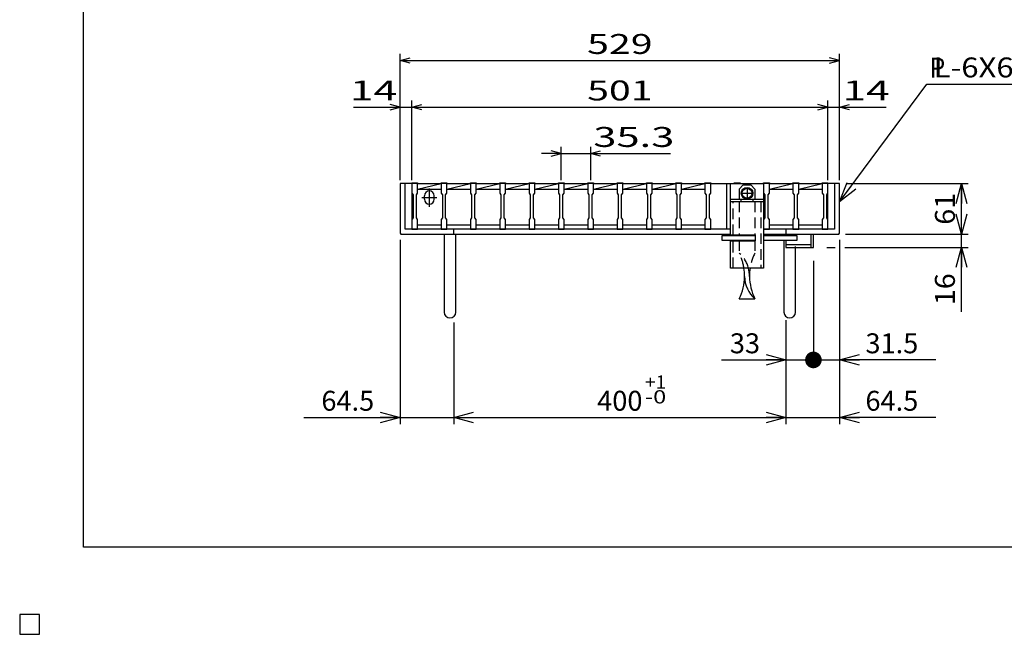
# Model space of a CAD drawing. Units: millimetres. Extents: x -182 to 174, y -128 to 105.
# Drawn here: x -182 to -34, y -128 to -36 of the extents above; entities that cross this region are included whole.
import ezdxf
from ezdxf.enums import TextEntityAlignment as Align

# ---------------------------------------------------------------- set-up
doc = ezdxf.new("R2010")
doc.units = ezdxf.units.MM
doc.header["$LTSCALE"] = 0.25
doc.linetypes.add('CENTER', pattern=[50.8, 31.75, -6.35, 6.35, -6.35])
doc.linetypes.add('DASHED2', pattern=[9.525, 6.35, -3.175])
for name, color, linetype in [('16', 7, 'Continuous'), ('17', 7, 'Continuous'), ('19', 7, 'Continuous'), ('22', 7, 'Continuous'), ('29', 7, 'Continuous')]:
    doc.layers.add(name, color=color, linetype=linetype)
doc.styles.add('dcStyle0', font='txt.shx', dxfattribs={"width": 0.833333, "bigfont": 'bigfont'})
doc.styles.add('dcStyle1', font='txt.shx', dxfattribs={"width": 0.8, "bigfont": 'bigfont'})
doc.dimstyles.new('dc_Rotated', dxfattribs={"dimtxt": 3, "dimasz": 3.000002, "dimexe": 1, "dimexo": 2, "dimgap": 1, "dimtad": 3, "dimdsep": 46, "dimtxsty": 'dcStyle1', "dimblk1": 'OPEN30', "dimblk2": 'OPEN30', "dimsah": 1, "dimcen": 0.09, "dimclrd": 4, "dimclre": 4, "dimclrt": 2, "dimadec": 0, "dimazin": 2, "dimtfac": 1, "dimtdec": 4, "dimtmove": 0, "dimatfit": 3, "dimfxl": 1, "dimarcsym": 0})

# ---------------------------------------------------------------- blocks, each defined once
blk = doc.blocks.new('DC_GROUP_GTL-SL55-44_T-25_50_1')
at = {"layer": '17', "color": 56, "linetype": 'CENTER', "lineweight": 25}
for p, q in [((-73.38, -61.85), (-71.73, -61.85)), ((-72.55, -61.03), (-72.55, -62.68))]:
    blk.add_line(p, q, dxfattribs=at)
at = {"layer": '17', "color": 2, "linetype": 'Continuous', "lineweight": 25}
blk.add_circle((-72.55, -61.85), 0.75, dxfattribs=at)
blk = doc.blocks.new('_OPEN30')
at = {"color": 0, "linetype": 'ByBlock', "lineweight": -2}
for p, q in [((-1, 0.267949), (0, 0)), ((0, 0), (-1, -0.267949)), ((0, 0), (-1, 0))]:
    blk.add_line(p, q, dxfattribs=at)
blk = doc.blocks.new('*D2')
at = {"layer": '22', "color": 4, "linetype": 'Continuous', "lineweight": 25}
for p, q in [((-62.56, -72), (-62.56, -87.94)), ((-66.69, -80.95), (-66.69, -87.94)), ((-76.39, -86.94), (-66.69, -86.94)), ((-66.69, -86.94), (-62.56, -86.94))]:
    blk.add_line(p, q, dxfattribs=at)
at = {"layer": '22', "color": 4, "xscale": 3.000002787824364, "yscale": 2.999989273978464, "rotation": 360}
blk.add_blockref('_OPEN30', (-66.69, -86.94), dxfattribs=at)
at = {"layer": '22', "color": 2, "insert": (-70.59, -85.94), "char_height": 3, "width": 9.75, "attachment_point": 9, "style": 'dcStyle1'}
blk.add_mtext('\\T1.00;33', dxfattribs=at)
blk = doc.blocks.new('_DOT')
at = {"color": 0, "linetype": 'ByBlock', "lineweight": -2}
blk.add_line((-0.5, 0), (-1, 0), dxfattribs=at)
at = {"color": 0, "linetype": 'ByBlock', "const_width": 0.5}
blk.add_lwpolyline([(-0.25, 0, 1), (0.25, 0, 1)], format="xyb", close=True, dxfattribs=at)
blk = doc.blocks.new('*D3')
at = {"layer": '22', "color": 4, "linetype": 'Continuous', "lineweight": 25}
for p, q in [((-58.62, -68.88), (-58.62, -87.94)), ((-62.56, -72), (-62.56, -87.94)), ((-62.56, -86.94), (-58.62, -86.94)), ((-44.13, -86.94), (-58.62, -86.94))]:
    blk.add_line(p, q, dxfattribs=at)
at = {"layer": '22', "color": 4, "rotation": 180}
for name, p, xscale, yscale in [('_DOT', (-62.56, -86.94), 2.5, 2.5), ('_OPEN30', (-58.62, -86.94), 3.000002787824364, 2.999989273978464)]:
    blk.add_blockref(name, p, dxfattribs=dict(at, xscale=xscale, yscale=yscale))
at = {"layer": '22', "color": 2, "insert": (-54.73, -85.94), "char_height": 3, "width": 15.75, "attachment_point": 7, "style": 'dcStyle1'}
blk.add_mtext('\\T1.00;31.5', dxfattribs=at)
blk = doc.blocks.new('*D4')
at = {"layer": '22', "color": 4, "linetype": 'Continuous', "lineweight": 25}
for p, q in [((-124.75, -68.88), (-124.75, -96.59)), ((-116.69, -81.29), (-116.69, -96.59)), ((-139.25, -95.59), (-124.75, -95.59)), ((-124.75, -95.59), (-116.69, -95.59))]:
    blk.add_line(p, q, dxfattribs=at)
at = {"layer": '22', "color": 4, "xscale": 3.000002787824364, "yscale": 2.999989273978464, "rotation": 360}
blk.add_blockref('_OPEN30', (-124.75, -95.59), dxfattribs=at)
at = {"layer": '22', "color": 2, "insert": (-128.65, -94.59), "char_height": 3, "width": 15.75, "attachment_point": 9, "style": 'dcStyle1'}
blk.add_mtext('\\T1.00;64.5', dxfattribs=at)
blk = doc.blocks.new('*D5')
at = {"layer": '22', "color": 4, "linetype": 'Continuous', "lineweight": 25}
for p, q in [((-116.69, -81.29), (-116.69, -96.59)), ((-66.69, -81.01), (-66.69, -96.59)), ((-116.69, -95.59), (-66.69, -95.59))]:
    blk.add_line(p, q, dxfattribs=at)
at = {"layer": '22', "color": 4, "xscale": 3.000002787824364, "yscale": 2.999989273978464}
for p, rotation in [((-116.69, -95.59), 180), ((-66.69, -95.59), 360)]:
    blk.add_blockref('_OPEN30', p, dxfattribs=dict(at, rotation=rotation))
at = {"layer": '22', "color": 2, "insert": (-91.69, -94.59), "char_height": 3, "width": 12.75, "attachment_point": 8, "style": 'dcStyle1'}
blk.add_mtext('\\T1.00;400', dxfattribs=at)
blk = doc.blocks.new('*D6')
at = {"layer": '22', "color": 4, "linetype": 'Continuous', "lineweight": 25}
for p, q in [((-58.62, -69.88), (-58.62, -96.59)), ((-66.69, -81.01), (-66.69, -96.59)), ((-66.69, -95.59), (-58.62, -95.59)), ((-44.13, -95.59), (-58.62, -95.59))]:
    blk.add_line(p, q, dxfattribs=at)
at = {"layer": '22', "color": 4, "xscale": 3.000002787824364, "yscale": 2.999989273978464, "rotation": 180}
blk.add_blockref('_OPEN30', (-58.62, -95.59), dxfattribs=at)
at = {"layer": '22', "color": 2, "insert": (-54.73, -94.59), "char_height": 3, "width": 15.75, "attachment_point": 7, "style": 'dcStyle1'}
blk.add_mtext('\\T1.00;64.5', dxfattribs=at)
blk = doc.blocks.new('DC_GROUP_GTL-SL55-44_T-25_50_11')
at = {"layer": '22', "color": 4, "linetype": 'Continuous', "lineweight": 25}
for p, q in [((-58.62, -63.14), (-45.47, -45.41)), ((-45.47, -45.41), (-17.07, -45.41))]:
    blk.add_line(p, q, dxfattribs=at)
at = {"layer": '22', "color": 4, "xscale": 3.000002787824364, "yscale": 2.999989273978464, "rotation": 233.4436870664263}
blk.add_blockref('_OPEN30', (-58.62, -63.14), dxfattribs=at)
at = {"layer": '22', "color": 2, "style": 'dcStyle1', "width": 0.8}
blk.add_text('L-6X61X64.5', height=3, dxfattribs=at).set_placement((-44.47, -44.41), (-18.07, -44.41), align=Align.FIT)
blk = doc.blocks.new('DC_GROUP_GTL-SL55-44_T-25_50_12')
at = {"layer": '22', "color": 4, "linetype": 'Continuous', "lineweight": 25}
for p, q in [((-57.62, -60.38), (-39.27, -60.38)), ((-40.27, -68), (-40.27, -60.38)), ((-57.75, -68), (-39.27, -68)), ((-40.27, -70), (-40.27, -68)), ((-60.56, -70), (-59.31, -70)), ((-57.82, -70), (-39.27, -70)), ((-40.27, -79.7), (-40.27, -70))]:
    blk.add_line(p, q, dxfattribs=at)
at = {"layer": '22', "color": 4, "xscale": 3.000002787824364, "yscale": 2.999989273978464}
for p, rotation in [((-40.27, -60.38), 90), ((-40.27, -68), 270), ((-40.27, -70), 90)]:
    blk.add_blockref('_OPEN30', p, dxfattribs=dict(at, rotation=rotation))
at = {"layer": '22', "color": 2, "style": 'dcStyle1', "width": 0.8}
for s, p, p2 in [('61', (-41.27, -66.59), (-41.27, -61.79)), ('16', (-41.27, -78.7), (-41.27, -73.9))]:
    blk.add_text(s, height=3, rotation=90, dxfattribs=at).set_placement(p, p2, align=Align.FIT)

msp = doc.modelspace()

# ---------------------------------------------------------------- linework, layer by layer
at = {"color": 150, "linetype": 'Continuous', "lineweight": 25}
for p, q in [((-172.4, -115.15), (-172.4, 104.85)), ((173.6, -115.15), (-172.4, -115.15))]:
    msp.add_line(p, q, dxfattribs=at)
at = {"layer": '16', "color": 3, "linetype": 'Continuous', "lineweight": 25}
for p, q in [((-123, -60.375), (-123, -60.288)), ((-123, -60.288), (-122.125, -60.288)), ((-123, -60.375), (-123, -61.812)), ((-122.125, -60.375), (-123, -60.375)), ((-123, -60.375), (-123, -66.625)), ((-122.125, -60.288), (-122.125, -60.375)), ((-122.125, -61.812), (-122.125, -60.375)), ((-122.125, -60.375), (-118.588, -60.375)), ((-122.125, -61.25), (-118.588, -60.375)), ((-118.588, -60.375), (-118.588, -60.288)), ((-118.588, -60.288), (-117.713, -60.288)), ((-118.588, -60.375), (-118.588, -61.812)), ((-117.713, -60.375), (-118.588, -60.375)), ((-117.713, -60.288), (-117.713, -60.375)), ((-117.713, -61.812), (-117.713, -60.375)), ((-117.713, -60.375), (-114.175, -60.375)), ((-117.713, -61.25), (-114.175, -60.375)), ((-114.175, -60.375), (-114.175, -60.288)), ((-114.175, -60.288), (-113.3, -60.288)), ((-114.175, -60.375), (-114.175, -61.812)), ((-113.3, -60.375), (-114.175, -60.375)), ((-113.3, -60.288), (-113.3, -60.375)), ((-113.3, -61.812), (-113.3, -60.375)), ((-113.3, -60.375), (-109.763, -60.375)), ((-113.3, -61.25), (-109.763, -60.375)), ((-109.763, -60.375), (-109.763, -60.288)), ((-109.763, -60.288), (-108.887, -60.288)), ((-109.763, -60.375), (-109.763, -61.812)), ((-108.887, -60.375), (-109.763, -60.375)), ((-108.887, -60.288), (-108.887, -60.375)), ((-108.887, -61.812), (-108.887, -60.375)), ((-108.887, -60.375), (-105.35, -60.375)), ((-108.887, -61.25), (-105.35, -60.375)), ((-105.35, -60.375), (-105.35, -60.288)), ((-105.35, -60.288), (-104.475, -60.288)), ((-105.35, -60.375), (-105.35, -61.812)), ((-104.475, -60.375), (-105.35, -60.375)), ((-104.475, -60.288), (-104.475, -60.375)), ((-104.475, -61.812), (-104.475, -60.375)), ((-104.475, -60.375), (-100.938, -60.375)), ((-104.475, -61.25), (-100.938, -60.375)), ((-100.938, -60.375), (-100.938, -60.288)), ((-100.938, -60.288), (-100.062, -60.288)), ((-100.938, -60.375), (-100.938, -61.812)), ((-100.062, -60.375), (-100.938, -60.375)), ((-100.062, -60.288), (-100.062, -60.375)), ((-100.062, -61.812), (-100.062, -60.375)), ((-100.062, -60.375), (-96.525, -60.375)), ((-100.062, -61.25), (-96.525, -60.375)), ((-96.525, -60.375), (-96.525, -60.288)), ((-96.525, -60.288), (-95.65, -60.288)), ((-96.525, -60.375), (-96.525, -61.812)), ((-95.65, -60.375), (-96.525, -60.375)), ((-95.65, -60.288), (-95.65, -60.375)), ((-95.65, -61.812), (-95.65, -60.375)), ((-95.65, -60.375), (-92.113, -60.375)), ((-95.65, -61.25), (-92.113, -60.375)), ((-92.113, -60.375), (-92.113, -60.288)), ((-92.113, -60.288), (-91.238, -60.288)), ((-92.113, -60.375), (-92.113, -61.812)), ((-91.238, -60.375), (-92.113, -60.375)), ((-91.238, -60.288), (-91.238, -60.375)), ((-91.238, -61.812), (-91.238, -60.375)), ((-91.238, -60.375), (-87.7, -60.375)), ((-91.238, -61.25), (-87.7, -60.375)), ((-87.7, -60.375), (-87.7, -60.288)), ((-87.7, -60.288), (-86.825, -60.288)), ((-87.7, -60.375), (-87.7, -61.812)), ((-86.825, -60.375), (-87.7, -60.375)), ((-86.825, -60.288), (-86.825, -60.375)), ((-86.825, -61.812), (-86.825, -60.375)), ((-86.825, -60.375), (-83.287, -60.375)), ((-86.825, -61.25), (-83.287, -60.375)), ((-83.287, -60.375), (-83.287, -60.288)), ((-83.287, -60.288), (-82.412, -60.288)), ((-83.287, -60.375), (-83.287, -61.812)), ((-82.412, -60.375), (-83.287, -60.375)), ((-82.412, -60.288), (-82.412, -60.375)), ((-82.412, -61.812), (-82.412, -60.375)), ((-82.412, -60.375), (-78.875, -60.375)), ((-82.412, -61.25), (-78.875, -60.375)), ((-78.875, -60.375), (-78.875, -60.288)), ((-78.875, -60.288), (-78, -60.288)), ((-78.875, -60.375), (-78.875, -61.812)), ((-78, -60.375), (-78.875, -60.375)), ((-78, -60.288), (-78, -60.375)), ((-78, -61.812), (-78, -60.375)), ((-78, -60.375), (-74.463, -60.375)), ((-74.463, -60.375), (-74.463, -60.288)), ((-74.463, -60.288), (-73.588, -60.288)), ((-73.588, -60.375), (-74.463, -60.375)), ((-73.588, -60.288), (-73.588, -60.375)), ((-73.588, -60.375), (-70.05, -60.375)), ((-70.05, -60.375), (-70.05, -60.288)), ((-70.05, -60.288), (-69.175, -60.288)), ((-70.05, -60.375), (-70.05, -61.812)), ((-69.175, -60.375), (-70.05, -60.375)), ((-69.175, -60.288), (-69.175, -60.375)), ((-69.175, -61.812), (-69.175, -60.375)), ((-69.175, -60.375), (-65.638, -60.375)), ((-69.175, -61.25), (-65.638, -60.375)), ((-65.638, -60.375), (-65.638, -60.288)), ((-65.638, -60.288), (-64.762, -60.288)), ((-65.638, -60.375), (-65.638, -61.812)), ((-64.762, -60.375), (-65.638, -60.375)), ((-64.762, -60.288), (-64.762, -60.375)), ((-64.762, -61.812), (-64.762, -60.375)), ((-64.762, -60.375), (-61.25, -60.375)), ((-64.762, -61.25), (-61.25, -60.381)), ((-61.25, -60.375), (-61.25, -60.288)), ((-61.25, -60.288), (-60.375, -60.288)), ((-61.25, -60.375), (-61.25, -61.812)), ((-60.375, -60.375), (-61.25, -60.375)), ((-60.375, -60.288), (-60.375, -60.375)), ((-60.375, -61.812), (-60.375, -60.375)), ((-60.375, -66.625), (-60.375, -60.375)), ((-123, -61.812), (-122.812, -62.062)), ((-122.812, -62.062), (-122.812, -65.562)), ((-122.312, -62.062), (-122.125, -61.812)), ((-122.312, -65.562), (-122.312, -62.062)), ((-122.125, -61.25), (-118.588, -61.25)), ((-120.356, -63.875), (-120.356, -61.125)), ((-118.588, -61.812), (-118.4, -62.062)), ((-118.4, -62.062), (-118.4, -65.562)), ((-117.9, -62.062), (-117.713, -61.812)), ((-117.9, -65.562), (-117.9, -62.062)), ((-117.713, -61.25), (-114.175, -61.25)), ((-114.175, -61.812), (-113.988, -62.062)), ((-113.988, -62.062), (-113.988, -65.562)), ((-113.488, -62.062), (-113.3, -61.812)), ((-113.488, -65.562), (-113.488, -62.062)), ((-113.3, -61.25), (-109.763, -61.25)), ((-109.763, -61.812), (-109.575, -62.062)), ((-109.575, -62.062), (-109.575, -65.562)), ((-109.075, -62.062), (-108.887, -61.812)), ((-109.075, -65.562), (-109.075, -62.062)), ((-108.887, -61.25), (-105.35, -61.25)), ((-105.35, -61.812), (-105.162, -62.062)), ((-105.162, -62.062), (-105.162, -65.562)), ((-104.662, -62.062), (-104.475, -61.812)), ((-104.662, -65.562), (-104.662, -62.062)), ((-104.475, -61.25), (-100.938, -61.25)), ((-100.938, -61.812), (-100.75, -62.062)), ((-100.75, -62.062), (-100.75, -65.562)), ((-100.25, -62.062), (-100.062, -61.812)), ((-100.25, -65.562), (-100.25, -62.062)), ((-100.062, -61.25), (-96.525, -61.25)), ((-96.525, -61.812), (-96.338, -62.062)), ((-96.338, -62.062), (-96.338, -65.562)), ((-95.838, -62.062), (-95.65, -61.812)), ((-95.838, -65.562), (-95.838, -62.062)), ((-95.65, -61.25), (-92.113, -61.25)), ((-92.113, -61.812), (-91.925, -62.062)), ((-91.925, -62.062), (-91.925, -65.562)), ((-91.425, -62.062), (-91.238, -61.812)), ((-91.425, -65.562), (-91.425, -62.062)), ((-91.238, -61.25), (-87.7, -61.25)), ((-87.7, -61.812), (-87.512, -62.062)), ((-87.512, -62.062), (-87.512, -65.562)), ((-87.012, -62.062), (-86.825, -61.812)), ((-87.012, -65.562), (-87.012, -62.062)), ((-86.825, -61.25), (-83.287, -61.25)), ((-83.287, -61.812), (-83.1, -62.062)), ((-83.1, -62.062), (-83.1, -65.562)), ((-82.6, -62.062), (-82.412, -61.812)), ((-82.6, -65.562), (-82.6, -62.062)), ((-82.412, -61.25), (-78.875, -61.25)), ((-78.875, -61.812), (-78.688, -62.062)), ((-78.688, -62.062), (-78.688, -65.562)), ((-78.188, -62.062), (-78, -61.812)), ((-78.188, -65.562), (-78.188, -62.062)), ((-70.05, -61.812), (-69.863, -62.062)), ((-69.863, -62.062), (-69.863, -65.562)), ((-69.363, -62.062), (-69.175, -61.812)), ((-69.363, -65.562), (-69.363, -62.062)), ((-69.175, -61.25), (-65.638, -61.25)), ((-65.638, -61.812), (-65.45, -62.062)), ((-65.45, -62.062), (-65.45, -65.562)), ((-64.95, -62.062), (-64.762, -61.812)), ((-64.95, -65.562), (-64.95, -62.062)), ((-64.762, -61.25), (-61.25, -61.25)), ((-61.25, -61.812), (-61.062, -62.062)), ((-61.062, -62.062), (-61.062, -65.562)), ((-60.562, -62.062), (-60.375, -61.812)), ((-60.562, -65.562), (-60.562, -62.062)), ((-121.481, -62.5), (-119.231, -62.5)), ((-121.106, -62.75), (-121.106, -62.25)), ((-119.606, -62.75), (-119.606, -62.25)), ((-122.812, -65.562), (-123, -65.812)), ((-123, -65.812), (-123, -67.25)), ((-122.125, -65.812), (-122.312, -65.562)), ((-122.125, -67.25), (-122.125, -65.812)), ((-122.125, -66.625), (-118.588, -66.625)), ((-118.4, -65.562), (-118.588, -65.812)), ((-118.588, -65.812), (-118.588, -67.25)), ((-117.713, -65.812), (-117.9, -65.562)), ((-117.713, -67.25), (-117.713, -65.812)), ((-117.713, -66.625), (-114.175, -66.625)), ((-113.988, -65.562), (-114.175, -65.812)), ((-114.175, -65.812), (-114.175, -67.25)), ((-113.3, -65.812), (-113.488, -65.562)), ((-113.3, -67.25), (-113.3, -65.812)), ((-113.3, -66.625), (-109.763, -66.625)), ((-109.575, -65.562), (-109.763, -65.812)), ((-109.763, -65.812), (-109.763, -67.25)), ((-108.887, -65.812), (-109.075, -65.562)), ((-108.887, -67.25), (-108.887, -65.812)), ((-108.887, -66.625), (-105.35, -66.625)), ((-105.162, -65.562), (-105.35, -65.812)), ((-105.35, -65.812), (-105.35, -67.25)), ((-104.475, -65.812), (-104.662, -65.562)), ((-104.475, -67.25), (-104.475, -65.812)), ((-104.475, -66.625), (-100.938, -66.625)), ((-100.75, -65.562), (-100.938, -65.812)), ((-100.938, -65.812), (-100.938, -67.25)), ((-100.062, -65.812), (-100.25, -65.562)), ((-100.062, -67.25), (-100.062, -65.812)), ((-100.062, -66.625), (-96.525, -66.625)), ((-96.338, -65.562), (-96.525, -65.812)), ((-96.525, -65.812), (-96.525, -67.25)), ((-95.65, -65.812), (-95.838, -65.562)), ((-95.65, -67.25), (-95.65, -65.812)), ((-95.65, -66.625), (-92.113, -66.625)), ((-91.925, -65.562), (-92.113, -65.812)), ((-92.113, -65.812), (-92.113, -67.25)), ((-91.238, -65.812), (-91.425, -65.562)), ((-91.238, -67.25), (-91.238, -65.812)), ((-91.238, -66.625), (-87.7, -66.625)), ((-87.512, -65.562), (-87.7, -65.812)), ((-87.7, -65.812), (-87.7, -67.25)), ((-86.825, -65.812), (-87.012, -65.562)), ((-86.825, -67.25), (-86.825, -65.812)), ((-86.825, -66.625), (-83.287, -66.625)), ((-83.1, -65.562), (-83.287, -65.812)), ((-83.287, -65.812), (-83.287, -67.25)), ((-82.412, -65.812), (-82.6, -65.562)), ((-82.412, -67.25), (-82.412, -65.812)), ((-82.412, -66.625), (-78.875, -66.625)), ((-78.688, -65.562), (-78.875, -65.812)), ((-78.875, -65.812), (-78.875, -67.25)), ((-78, -65.812), (-78.188, -65.562)), ((-78, -67.25), (-78, -65.812)), ((-69.863, -65.562), (-70.05, -65.812)), ((-70.05, -65.812), (-70.05, -67.25)), ((-69.175, -65.812), (-69.363, -65.562)), ((-69.175, -67.25), (-69.175, -65.812)), ((-69.175, -66.625), (-65.638, -66.625)), ((-65.45, -65.562), (-65.638, -65.812)), ((-65.638, -65.812), (-65.638, -67.25)), ((-64.762, -65.812), (-64.95, -65.562)), ((-64.762, -67.25), (-64.762, -65.812)), ((-64.762, -66.625), (-61.25, -66.625)), ((-61.062, -65.562), (-61.25, -65.812)), ((-61.25, -65.812), (-61.25, -67.25)), ((-60.375, -65.812), (-60.562, -65.562)), ((-60.375, -67.25), (-60.375, -65.812)), ((-123, -67.25), (-122.125, -67.25)), ((-118.588, -67.25), (-117.713, -67.25)), ((-114.175, -67.25), (-113.3, -67.25)), ((-109.763, -67.25), (-108.887, -67.25)), ((-105.35, -67.25), (-104.475, -67.25)), ((-100.938, -67.25), (-100.062, -67.25)), ((-96.525, -67.25), (-95.65, -67.25)), ((-92.113, -67.25), (-91.238, -67.25)), ((-87.7, -67.25), (-86.825, -67.25)), ((-83.287, -67.25), (-82.412, -67.25)), ((-78.875, -67.25), (-78, -67.25)), ((-70.05, -67.25), (-69.175, -67.25)), ((-65.638, -67.25), (-64.762, -67.25)), ((-61.25, -67.25), (-60.375, -67.25)), ((-179, -125.25), (-182, -125.25)), ((-182, -125.25), (-182, -128.25)), ((-179, -125.25), (-182, -125.25)), ((-182, -125.25), (-182, -128.25)), ((-179, -125.25), (-182, -125.25)), ((-182, -125.25), (-182, -128.25)), ((-179, -125.25), (-182, -125.25)), ((-182, -125.25), (-182, -128.25)), ((-179, -125.25), (-182, -125.25)), ((-182, -125.25), (-182, -128.25)), ((-179, -128.25), (-179, -125.25)), ((-179, -128.25), (-179, -125.25)), ((-179, -128.25), (-179, -125.25)), ((-179, -128.25), (-179, -125.25)), ((-179, -128.25), (-179, -125.25)), ((-182, -128.25), (-179, -128.25)), ((-182, -128.25), (-179, -128.25)), ((-182, -128.25), (-179, -128.25)), ((-182, -128.25), (-179, -128.25)), ((-182, -128.25), (-179, -128.25))]:
    msp.add_line(p, q, dxfattribs=at)
for centre, start, end in [((-120.356, -62.25), 0, 180), ((-120.356, -62.75), 180, 0)]:
    msp.add_arc(centre, 0.75, start, end, dxfattribs=at)
at = {"layer": '17', "color": 3, "linetype": 'Continuous', "lineweight": 25}
for p, q in [((-75.613, -67.25), (-75.613, -60.375)), ((-75.05, -63.125), (-75.05, -60.375)), ((-75.05, -60.375), (-70.05, -60.375)), ((-70.05, -60.375), (-70.05, -63.125)), ((-75.05, -62.725), (-70.05, -62.725)), ((-70.05, -63.125), (-75.05, -63.125)), ((-75.05, -68.188), (-75.05, -63.125)), ((-73.488, -62.725), (-73.488, -63.125)), ((-71.613, -63.125), (-71.613, -62.725)), ((-70.05, -63.125), (-70.05, -73.125)), ((-75.05, -68.125), (-71.3, -68.125)), ((-74.65, -68.125), (-74.65, -68.188)), ((-71.3, -69), (-71.3, -68.125)), ((-75.05, -73.125), (-75.05, -68.938)), ((-75.05, -69), (-71.3, -69)), ((-74.65, -68.938), (-74.65, -69)), ((-70.05, -73.125), (-75.05, -73.125))]:
    msp.add_line(p, q, dxfattribs=at)
at = {"layer": '17', "color": 2, "linetype": 'Continuous', "lineweight": 25}
for p, q in [((-73.113, -60.6), (-73.738, -61.225)), ((-73.113, -60.6), (-71.988, -60.6)), ((-71.988, -60.6), (-71.363, -61.225)), ((-73.738, -61.225), (-73.738, -62.725)), ((-71.363, -61.225), (-71.363, -62.725)), ((-76.3, -68.938), (-76.3, -68.188)), ((-76.3, -68.188), (-71.3, -68.188)), ((-71.3, -68.938), (-76.3, -68.938)), ((-70.05, -68.188), (-65.05, -68.188)), ((-65.05, -68.938), (-70.05, -68.938)), ((-65.05, -68.188), (-65.05, -68.938)), ((-73.738, -77.725), (-71.363, -77.725))]:
    msp.add_line(p, q, dxfattribs=at)
at = {"layer": '17', "color": 3, "linetype": 'DASHED2', "lineweight": 25}
for p, q in [((-74.65, -68.125), (-74.65, -63.125)), ((-70.45, -63.125), (-70.45, -73.125)), ((-74.65, -73.125), (-74.65, -69))]:
    msp.add_line(p, q, dxfattribs=at)
at = {"layer": '17', "color": 2, "linetype": 'DASHED2', "lineweight": 25}
for p, q in [((-73.738, -63.125), (-73.738, -68.188)), ((-71.363, -63.125), (-71.363, -68.188)), ((-73.738, -68.938), (-73.738, -70.85)), ((-71.363, -68.938), (-71.363, -70.85))]:
    msp.add_line(p, q, dxfattribs=at)
at = {"layer": '17', "color": 7, "linetype": 'Continuous', "lineweight": 25}
msp.add_circle((-72.55, -61.85), 0.875, dxfattribs=at)
at = {"layer": '17', "color": 2, "linetype": 'DASHED2', "lineweight": 25}
for centre, radius, start, end in [((-80.603, -74.288), 7.678, 8.70858, 26.59714), ((-76.738, -74.288), 4.562, 14.76141, 48.88791), ((-64.497, -74.288), 7.678, 153.40286, 171.29142)]:
    msp.add_arc(centre, radius, start, end, dxfattribs=at)
at = {"layer": '17', "color": 2, "linetype": 'Continuous', "lineweight": 25}
for centre, radius, start, end in [((-80.603, -74.288), 7.678, 359.34702, 8.70858), ((-76.738, -74.288), 4.562, 358.90111, 14.76141), ((-64.497, -74.288), 7.678, 171.29142, 180.65298), ((-80.603, -74.288), 7.678, 333.40286, 359.34702), ((-68.363, -74.288), 4.562, 180, 180.09221), ((-68.363, -74.288), 4.562, 181.09889, 228.88791), ((-64.497, -74.288), 7.678, 180.65298, 206.59714)]:
    msp.add_arc(centre, radius, start, end, dxfattribs=at)
at = {"layer": '19', "color": 6, "linetype": 'Continuous', "lineweight": 25}
for p, q in [((-123, -60.375), (-124.75, -60.375)), ((-124.75, -60.375), (-124.75, -67.875)), ((-124, -67.25), (-124, -60.375)), ((-58.625, -60.375), (-60.375, -60.375)), ((-59.375, -60.375), (-59.375, -67.25)), ((-58.625, -67.875), (-58.625, -60.375)), ((-124.75, -67.875), (-124.625, -68)), ((-124.625, -68), (-75.05, -68)), ((-75.05, -67.25), (-124, -67.25)), ((-118.125, -68), (-118.125, -79.75)), ((-116.688, -68), (-116.688, -67.25)), ((-116.375, -79.75), (-116.375, -68)), ((-59.375, -67.25), (-70.05, -67.25)), ((-70.05, -68), (-58.75, -68)), ((-66.688, -67.25), (-66.688, -68)), ((-66.688, -68), (-66.688, -68.188)), ((-62.938, -68), (-62.938, -70)), ((-62.563, -70), (-62.563, -68)), ((-58.75, -68), (-58.625, -67.875)), ((-67, -68.938), (-67, -79.75)), ((-66.688, -68.938), (-66.688, -70)), ((-66.688, -70), (-62.563, -70)), ((-65.25, -79.75), (-65.25, -69.875))]:
    msp.add_line(p, q, dxfattribs=at)
for centre in [(-117.25, -79.75), (-66.125, -79.75)]:
    msp.add_arc(centre, 0.875, 180, 0, dxfattribs=at)
at = {"layer": '22', "color": 4, "linetype": 'Continuous', "lineweight": 25}
for p, q in [((-124.75, -59.875), (-124.75, -40.875)), ((-124.75, -41.875), (-123.25, -41.475)), ((-58.625, -41.875), (-60.125, -41.475)), ((-58.625, -59.875), (-58.625, -40.875)), ((-123.25, -42.275), (-124.75, -41.875)), ((-124.75, -41.875), (-58.625, -41.875)), ((-60.125, -42.275), (-58.625, -41.875)), ((-131.75, -48.875), (-124.75, -48.875)), ((-124.75, -48.875), (-126.25, -48.475)), ((-126.25, -49.275), (-124.75, -48.875)), ((-124.75, -59.875), (-124.75, -47.875)), ((-124.75, -48.875), (-123, -48.875)), ((-123, -59.875), (-123, -47.875)), ((-123, -48.875), (-121.5, -48.475)), ((-121.5, -49.275), (-123, -48.875)), ((-123, -48.875), (-60.375, -48.875)), ((-60.375, -48.875), (-61.875, -48.475)), ((-61.875, -49.275), (-60.375, -48.875)), ((-60.375, -59.875), (-60.375, -47.875)), ((-60.375, -48.875), (-58.625, -48.875)), ((-58.625, -59.875), (-58.625, -47.875)), ((-58.625, -48.875), (-57.125, -48.475)), ((-57.125, -49.275), (-58.625, -48.875)), ((-58.625, -48.875), (-51.625, -48.875)), ((-100.5, -55.875), (-103.5, -55.875)), ((-100.5, -55.875), (-102, -55.475)), ((-102, -56.275), (-100.5, -55.875)), ((-100.5, -59.875), (-100.5, -54.875)), ((-100.5, -55.875), (-96.087, -55.875)), ((-96.087, -54.875), (-96.087, -59.875)), ((-96.087, -55.875), (-94.587, -55.475)), ((-94.587, -56.275), (-96.087, -55.875)), ((-96.087, -55.875), (-84.087, -55.875))]:
    msp.add_line(p, q, dxfattribs=at)
at = {"layer": '22', "color": 2, "linetype": 'Continuous', "lineweight": 25}
for p, q in [((-179, -125.25), (-182, -125.25)), ((-182, -125.25), (-182, -128.25)), ((-179, -125.25), (-182, -125.25)), ((-182, -125.25), (-182, -128.25)), ((-179, -125.25), (-182, -125.25)), ((-182, -125.25), (-182, -128.25)), ((-179, -128.25), (-179, -125.25)), ((-179, -128.25), (-179, -125.25)), ((-179, -128.25), (-179, -125.25)), ((-182, -128.25), (-179, -128.25)), ((-182, -128.25), (-179, -128.25)), ((-182, -128.25), (-179, -128.25))]:
    msp.add_line(p, q, dxfattribs=at)
at = {"layer": '29', "color": 6, "linetype": 'Continuous', "lineweight": 25}
msp.add_line((-62.938, -69.625), (-66.695, -69.625), dxfattribs=at)

# ---------------------------------------------------------------- block references
at = {"layer": '17', "linetype": 'Continuous'}
msp.add_blockref('DC_GROUP_GTL-SL55-44_T-25_50_1', (0, 0), dxfattribs=at)
at = {"layer": '22', "linetype": 'Continuous'}
for name in ['DC_GROUP_GTL-SL55-44_T-25_50_11', 'DC_GROUP_GTL-SL55-44_T-25_50_12']:
    msp.add_blockref(name, (0, 0), dxfattribs=at)

# ---------------------------------------------------------------- texts
at = {"layer": '22', "color": 2}
for s, height, style, width, p, p2 in [(' 529 ', 3, 'dcStyle0', 0.833333, (-97.937, -40.875), (-85.437, -40.875)), ('P', 3, 'dcStyle1', 0.8, (-45.106, -44.446), (-42.706, -44.446)), (' 14 ', 3, 'dcStyle0', 0.833333, (-133.75, -47.875), (-123.75, -47.875)), (' 501 ', 3, 'dcStyle0', 0.833333, (-97.937, -47.875), (-85.437, -47.875)), (' 14 ', 3, 'dcStyle0', 0.833333, (-59.625, -47.875), (-49.625, -47.875)), (' 35.3 ', 3, 'dcStyle0', 0.833333, (-97.087, -54.875), (-82.087, -54.875)), ('+1', 2, 'dcStyle1', 0.8, (-87.912, -91.284), (-84.712, -91.284)), ('-0', 2, 'dcStyle1', 0.8, (-87.912, -93.497), (-84.712, -93.497))]:
    msp.add_text(s, height=height, dxfattribs=dict(at, style=style, width=width)).set_placement(p, p2, align=Align.FIT)

# ---------------------------------------------------------------- dimensions: what is measured, and where the dimension line sits
at = {"layer": '22', "linetype": 'Continuous', "lineweight": 25}
for base, p1, p2, text, override, picture, middle in [((-116.688, -95.591), (-124.75, -66.875), (-116.688, -79.293), '64.5', {"dimtxt": 3, "dimasz": 3.000002, "dimexe": 1, "dimexo": 2, "dimgap": 1, "dimtad": 3, "dimtih": 0, "dimtoh": 0, "dimdec": 2, "dimzin": 8, "dimtxsty": 'dcStyle1', "dimblk1": 'OPEN30', "dimblk2": 'OPEN30', "dimsah": 1, "dimclrd": 4, "dimclre": 4, "dimclrt": 2, "dimazin": 2, "dimtix": 1, "dimtofl": 1, "dimtolj": 0, "dimtzin": 8, "dimarcsym": 1}, '*D4', (-133.448, -95.591)), ((-58.625, -95.591), (-66.688, -79.013), (-58.625, -67.875), '64.5', {"dimtxt": 3, "dimasz": 3.000002, "dimexe": 1, "dimexo": 2, "dimgap": 1, "dimtad": 3, "dimtih": 0, "dimtoh": 0, "dimdec": 2, "dimzin": 8, "dimtxsty": 'dcStyle1', "dimblk1": 'OPEN30', "dimblk2": 'OPEN30', "dimsah": 1, "dimclrd": 4, "dimclre": 4, "dimclrt": 2, "dimazin": 2, "dimtofl": 1, "dimtolj": 0, "dimtzin": 8, "dimarcsym": 1}, '*D6', (-49.927, -95.591)), ((-58.625, -86.935), (-62.563, -70), (-58.625, -66.875), '31.5', {"dimtxt": 3, "dimasz": 2.5, "dimexe": 1, "dimexo": 2, "dimgap": 1, "dimtad": 3, "dimtih": 0, "dimtoh": 0, "dimdec": 2, "dimzin": 8, "dimtxsty": 'dcStyle1', "dimblk1": 'DOT', "dimblk2": 'DOT', "dimsah": 1, "dimclrd": 4, "dimclre": 4, "dimclrt": 2, "dimazin": 2, "dimtofl": 1, "dimtolj": 0, "dimtzin": 8, "dimarcsym": 1}, '*D3', (-49.927, -86.935)), ((-62.563, -86.935), (-66.688, -78.953), (-62.563, -70), '33', {"dimtxt": 3, "dimasz": 3.000002, "dimexe": 1, "dimexo": 2, "dimgap": 1, "dimtad": 3, "dimtih": 0, "dimtoh": 0, "dimdec": 2, "dimzin": 8, "dimtxsty": 'dcStyle1', "dimblk1": 'OPEN30', "dimblk2": 'OPEN30', "dimsah": 1, "dimclrd": 4, "dimclre": 4, "dimclrt": 2, "dimazin": 2, "dimtofl": 1, "dimtolj": 0, "dimtzin": 8, "dimarcsym": 1}, '*D2', (-72.985, -86.935)), ((-66.688, -95.591), (-116.688, -79.293), (-66.688, -79.013), '400', {"dimtxt": 3, "dimasz": 3.000002, "dimexe": 1, "dimexo": 2, "dimgap": 1, "dimtad": 3, "dimtih": 0, "dimtoh": 0, "dimdec": 2, "dimzin": 8, "dimtxsty": 'dcStyle1', "dimblk1": 'OPEN30', "dimblk2": 'OPEN30', "dimsah": 1, "dimclrd": 4, "dimclre": 4, "dimclrt": 2, "dimazin": 2, "dimtofl": 1, "dimtolj": 0, "dimtzin": 8, "dimarcsym": 1}, '*D5', (-91.688, -95.591))]:
    dim = msp.add_linear_dim(base=base, p1=p1, p2=p2, text=text, dimstyle='dc_Rotated', override=override, dxfattribs=at)
    dim.commit()
    dim.dimension.update_dxf_attribs({"geometry": picture, "text_midpoint": middle, "dimtype": 160})

doc.saveas('drawing.dxf')
